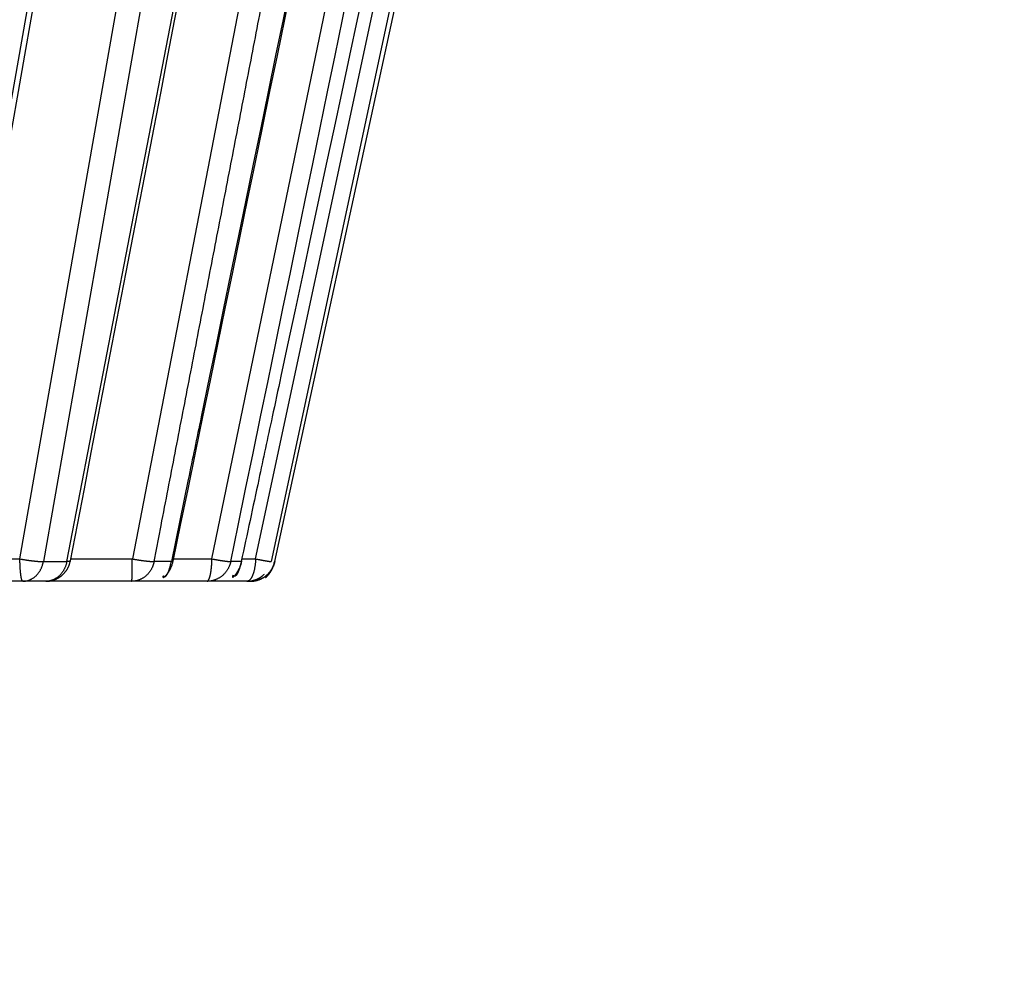
# Model space of a CAD drawing. Extents: x 99 to 1186, y 6 to 826.
# Drawn here: x 692 to 696, y 152 to 156 of the extents above; entities that cross this region are included whole.
import ezdxf

# ---------------------------------------------------------------- set-up
doc = ezdxf.new("R2010")
doc.units = 0
doc.linetypes.add('HIDDENNEW0', pattern=[4.5, 1.5, -1.5, 1.5])
doc.layers.add('MUOTOVIIVAT', color=40, linetype='HIDDENNEW0')
doc.layers.add('TANGVIIVATNONDEF', color=3, linetype='HIDDENNEW0')

msp = doc.modelspace()

# ---------------------------------------------------------------- linework, layer by layer
at = {"layer": 'MUOTOVIIVAT', "color": 40, "linetype": 'CONTINUOUS'}
for p, q in [((692.61914, 154.01055), (693.87067, 159.78345)), ((691.6123, 153.93171), (691.19883, 153.93171)), ((691.70446, 153.93171), (691.6123, 153.93171)), ((692.04744, 153.93171), (691.70446, 153.93171)), ((692.11494, 153.93171), (692.04744, 153.93171)), ((692.3484, 153.93171), (692.11494, 153.93171)), ((692.38958, 153.93171), (692.3484, 153.93171)), ((692.50776, 153.93171), (692.38958, 153.93171))]:
    msp.add_line(p, q, dxfattribs=at)
for points in [[(631.79331, 250.58632, 0), (634.62657, 250.58598, 0), (637.45975, 250.58565)], [(643.12676, 250.58497, 0), (645.95966, 250.58464), (648.79148, 250.5843), (651.62621, 250.58396), (654.46523, 250.58363), (657.29276, 250.58329), (660.10339, 250.58296), (662.95931, 250.58262), (665.88194, 250.58227), (668.62586, 250.58194), (671.10652, 250.58165), (674.2924, 250.58127), (679.19938, 250.58069), (685.62549, 250.57993, 0)], [(685.6302, 290.06255), (682.79692, 290.06288), (679.96365, 290.06322), (677.13037, 290.06355), (674.2971, 290.06389), (671.46383, 290.06423), (668.63055, 290.06456), (665.79728, 290.0649, 0), (662.96401, 290.06524), (660.13073, 290.06557), (657.29746, 290.06591), (654.46418, 290.06624, 0), (651.63091, 290.06658), (648.79763, 290.06692), (645.96436, 290.06725), (643.13108, 290.06759)], [(617.63161, 290.07062, 0), (614.79796, 290.07095)], [(583.6323, 290.07466, 0), (578.72531, 290.07524)], [(691.29199, 154.15852, 0.0000005), (691.31726, 154.30265, 0.0000005), (691.34252, 154.44678, 0.0000005), (691.36779, 154.59091, 0.0000005), (691.39305, 154.73503, 0.0000005), (691.41831, 154.87916, 0.0000005), (691.44358, 155.02329, 0.0000005), (691.46884, 155.16741, 0.0000005), (691.4941, 155.31153, 0.0000005), (691.51936, 155.45565, 0.0000005), (691.54463, 155.59978, 0.0000005), (691.56989, 155.7439, 0.0000005), (691.59515, 155.88802, 0.0000005), (691.62041, 156.03213, 0.0000005), (691.64567, 156.17625, 0.0000005), (691.67093, 156.32037, 0.0000005), (691.69619, 156.46449, 0.0000005), (691.72144, 156.6086, 0.0000005), (691.7467, 156.75272, 0.0000005), (691.77196, 156.89684, 0.0000004), (691.79722, 157.04095, 0.0000004), (691.82248, 157.18507, 0.0000004), (691.84773, 157.32918, 0.0000004), (691.87299, 157.4733, 0.0000004), (691.89825, 157.61743, 0.0000004), (691.9235, 157.76153, 0.0000004), (691.94874, 157.90556, 0.0000004), (691.97401, 158.04975, 0.0000004), (691.99932, 158.19416, 0.0000004), (692.02452, 158.33798, 0.0000004), (692.04958, 158.48094, 0.0000004), (692.07503, 158.6262, 0.0000005), (692.10108, 158.77486, 0.0000004), (692.12554, 158.91443, 0.0000001), (692.14765, 159.04061, 0.0000006), (692.17605, 159.20265, 0.0000009), (692.21978, 159.45224, 0.0000005), (692.27706, 159.7791, 0.0000002)], [(693.69018, 159.63909, -0.0000004), (693.65928, 159.49477, -0.0000004), (693.62839, 159.35045, -0.0000004), (693.59749, 159.20613, -0.0000004), (693.56659, 159.0618, -0.0000005), (693.5357, 158.91748, -0.0000005), (693.5048, 158.77316, -0.0000005), (693.4739, 158.62884, -0.0000005), (693.443, 158.48452, -0.0000005), (693.4121, 158.3402, -0.0000005), (693.3812, 158.19587, -0.0000006), (693.3503, 158.05155, -0.0000006), (693.3194, 157.90723, -0.0000006), (693.2885, 157.76291, -0.0000006), (693.2576, 157.61859, -0.0000006), (693.2267, 157.47427, -0.0000006), (693.1958, 157.32995, -0.0000007), (693.1649, 157.18562, -0.0000007), (693.134, 157.0413, -0.0000007), (693.10309, 156.89698, -0.0000007), (693.07219, 156.75266, -0.0000007), (693.04129, 156.60834, -0.0000007), (693.01039, 156.46402, -0.0000007), (692.97948, 156.3197, -0.0000008), (692.94857, 156.17536, -0.0000008), (692.91767, 156.03106, -0.0000008), (692.88678, 155.88681, -0.0000008), (692.85586, 155.74242, -0.0000009), (692.82489, 155.59781, -0.0000008), (692.79405, 155.45378, -0.0000008), (692.76339, 155.31061, -0.0000009), (692.73223, 155.16514, -0.0000011), (692.70035, 155.01627, -0.0000008), (692.67041, 154.8765, -0.0000003), (692.64335, 154.75014, -0.0000012), (692.60859, 154.58787, -0.0000022), (692.55506, 154.33792, -0.0000011), (692.48495, 154.01059, -0.0000006)], [(691.8026, 154.01269), (691.83045, 154.1569, 0.0000008), (691.8583, 154.30112, 0.0000008), (691.88615, 154.44533, 0.0000008), (691.914, 154.58954, 0.0000008), (691.94185, 154.73375, 0.0000008), (691.9697, 154.87796, 0.0000008), (691.99755, 155.02217, 0.0000007), (692.02539, 155.16637, 0.0000007), (692.05324, 155.31058, 0.0000007), (692.08109, 155.45478, 0.0000007), (692.10893, 155.59899, 0.0000006), (692.13678, 155.74319, 0.0000006), (692.16462, 155.88739, 0.0000006), (692.19246, 156.03159, 0.0000006), (692.22031, 156.17579, 0.0000006), (692.24815, 156.31999, 0.0000005), (692.27599, 156.46419, 0.0000005), (692.30383, 156.60839, 0.0000005), (692.33168, 156.75259, 0.0000005), (692.35952, 156.89679, 0.0000005), (692.38736, 157.04099, 0.0000004), (692.4152, 157.18518, 0.0000004), (692.44304, 157.32937, 0.0000004), (692.47088, 157.47358, 0.0000004), (692.49872, 157.61779, 0.0000004), (692.52656, 157.76197, 0.0000003), (692.55438, 157.90609, 0.0000003), (692.58224, 158.05036, 0.0000003), (692.61013, 158.19484, 0.0000003), (692.63791, 158.33874, 0.0000002), (692.66553, 158.48179, 0.0000002), (692.69359, 158.62713, 0.0000002), (692.7223, 158.77587, 0.0000002), (692.74926, 158.91552, 0.0000001), (692.77364, 159.04177, 0.0000002), (692.80494, 159.2039, 0.0000002), (692.85315, 159.45363, 0.0000001), (692.91629, 159.78067, 0.0000001)], [(692.2129, 154.01151), (692.24264, 154.15578, 0.0000007), (692.27238, 154.30006, 0.0000007), (692.30213, 154.44433, 0.0000007), (692.33187, 154.5886, 0.0000007), (692.36161, 154.73287, 0.0000007), (692.39135, 154.87714, 0.0000007), (692.42109, 155.02141, 0.0000006), (692.45083, 155.16568, 0.0000006), (692.48057, 155.30995, 0.0000006), (692.5103, 155.45421, 0.0000006), (692.54004, 155.59848, 0.0000006), (692.56978, 155.74274, 0.0000006), (692.59952, 155.887, 0.0000006), (692.62925, 156.03127, 0.0000006), (692.65899, 156.17553, 0.0000006), (692.68872, 156.31979, 0.0000006), (692.71846, 156.46405, 0.0000006), (692.74819, 156.60831, 0.0000006), (692.77792, 156.75258, 0.0000006), (692.80766, 156.89684, 0.0000006), (692.83739, 157.0411, 0.0000006), (692.86712, 157.18535, 0.0000006), (692.89685, 157.32961, 0.0000005), (692.92659, 157.47387, 0.0000005), (692.95632, 157.61815, 0.0000005), (692.98605, 157.76239, 0.0000005), (693.01576, 157.90657, 0.0000005), (693.04551, 158.05091, 0.0000005), (693.0753, 158.19545, 0.0000005), (693.10497, 158.33942, 0.0000005), (693.13446, 158.48252, 0.0000005), (693.16443, 158.62793, 0.0000006), (693.19509, 158.77674, 0.0000004), (693.22388, 158.91645, 0.0000002), (693.24991, 159.04275, 0.0000006), (693.28334, 159.20496, 0.000001), (693.33482, 159.45479, 0.0000005), (693.40224, 159.78197, 0.0000003)], [(691.70446, 153.93167), (691.70768, 153.93172, 0.0083857), (691.71093, 153.93188, 0.0081194), (691.7142, 153.93215, 0.0080487), (691.7175, 153.93253, 0.008254), (691.72081, 153.93303, 0.0083534), (691.72414, 153.93364, 0.0084207), (691.72747, 153.93437, 0.0084678), (691.7308, 153.93522, 0.0085605), (691.73412, 153.93619, 0.0086138), (691.73743, 153.93728, 0.0086865), (691.74072, 153.9385, 0.0087295), (691.74399, 153.93984, 0.008793), (691.74722, 153.9413, 0.0088292), (691.75041, 153.94289, 0.0088793), (691.75355, 153.94459, 0.0089071), (691.75664, 153.94641, 0.0089441), (691.75967, 153.94835, 0.008963), (691.76264, 153.95039, 0.0089855), (691.76553, 153.95255, 0.008996), (691.76835, 153.95481, 0.0090052), (691.77108, 153.95717, 0.0090047), (691.77372, 153.95962, 0.0089945), (691.77627, 153.96217, 0.0089912), (691.77872, 153.9648, 0.0089833), (691.78106, 153.96752, 0.0089475), (691.78331, 153.9703, 0.0088666), (691.78544, 153.97315, 0.008904), (691.78746, 153.97607, 0.0090081), (691.78936, 153.97904, 0.008755), (691.79115, 153.98205, 0.0081908), (691.79282, 153.98509, 0.0088774), (691.79438, 153.9882, 0.010322), (691.79583, 153.99143, 0.0080092), (691.79713, 153.99447, 0.0032141), (691.79824, 153.99724, 0.0107628), (691.79941, 154.0008, 0.0181859), (691.80088, 154.00629, 0.009144), (691.8026, 154.01347, 0.0049632)], [(692.1733, 153.95388), (692.17283, 153.95254, 0.0138054), (692.17249, 153.95134, 0.0183004), (692.17229, 153.9503, 0.0247537), (692.17222, 153.9494, 0.0339546), (692.17228, 153.94866, 0.0495453), (692.17248, 153.94808, 0.0715709), (692.17281, 153.94767, 0.0955344), (692.17326, 153.94742, 0.0994201), (692.17384, 153.94734, 0.0786609), (692.17453, 153.94743, 0.0552345), (692.17534, 153.94769, 0.0377685), (692.17625, 153.94812, 0.0272704), (692.17726, 153.94873, 0.0202989), (692.17837, 153.9495, 0.0160337), (692.17957, 153.95044, 0.0129766), (692.18084, 153.95154, 0.0110055), (692.18219, 153.95281, 0.0094785), (692.1836, 153.95424, 0.0084684), (692.18506, 153.95582, 0.0076349), (692.18657, 153.95755, 0.00709), (692.18812, 153.95943, 0.0066117), (692.1897, 153.96144, 0.0063136), (692.19129, 153.96359, 0.0060482), (692.1929, 153.96586, 0.0059172), (692.1945, 153.96825, 0.0057594), (692.1961, 153.97075, 0.0056755), (692.19767, 153.97335, 0.0056839), (692.19922, 153.97604, 0.0058433), (692.20074, 153.97882, 0.0056734), (692.20221, 153.98166, 0.0053317), (692.20363, 153.98456, 0.0060282), (692.205, 153.98756, 0.0074513), (692.20631, 153.99068, 0.0056604), (692.20752, 153.99365, 0.0017301), (692.20857, 153.99636, 0.0084622), (692.20972, 153.99987, 0.015471), (692.21122, 154.0053, 0.0077696), (692.21303, 154.01242, 0.0040987)], [(692.45241, 153.95571), (692.45163, 153.95425, 0.0085752), (692.451, 153.95294, 0.0112685), (692.45051, 153.95178, 0.0149401), (692.45016, 153.95077, 0.0199712), (692.44996, 153.94993, 0.0292922), (692.4499, 153.94924, 0.0456563), (692.44998, 153.94873, 0.0780586), (692.4502, 153.94838, 0.1239762), (692.45055, 153.94821, 0.1349128), (692.45103, 153.9482, 0.091511), (692.45163, 153.94837, 0.0533464), (692.45235, 153.94872, 0.0336626), (692.45318, 153.94924, 0.022633), (692.45411, 153.94993, 0.0167084), (692.45515, 153.95079, 0.0128685), (692.45628, 153.95182, 0.0105753), (692.45748, 153.95301, 0.0088973), (692.45877, 153.95437, 0.0078464), (692.46012, 153.95589, 0.0070058), (692.46152, 153.95755, 0.0064852), (692.46298, 153.95937, 0.006033), (692.46447, 153.96132, 0.0057719), (692.46599, 153.96341, 0.0055376), (692.46753, 153.96563, 0.0054426), (692.46908, 153.96797, 0.0053142), (692.47062, 153.97042, 0.0052638), (692.47216, 153.97297, 0.0052966), (692.47368, 153.97562, 0.0054822), (692.47518, 153.97836, 0.0053392), (692.47663, 153.98116, 0.005033), (692.47804, 153.98402, 0.0057372), (692.47941, 153.98699, 0.0071599), (692.48073, 153.99008, 0.0054287), (692.48194, 153.99301, 0.0015933), (692.483, 153.9957, 0.0082271), (692.48417, 153.99918, 0.0151689), (692.48571, 154.00456, 0.0076159), (692.48756, 154.01164, 0.0040058)], [(692.48495, 154.01059), (692.48506, 154.01059, 0.0052806), (692.48517, 154.01058, 0.0055013), (692.48528, 154.01058, 0.0057637), (692.48539, 154.01058, 0.0060562), (692.48549, 154.01058, 0.0063649), (692.4856, 154.01058, 0.0066734), (692.4857, 154.01059, 0.0070058), (692.48579, 154.0106, 0.0073445), (692.48589, 154.01061, 0.0077048), (692.48598, 154.01063, 0.0080669), (692.48607, 154.01065, 0.0084448), (692.48616, 154.01067, 0.0088162), (692.48624, 154.01069, 0.0092115), (692.48633, 154.01072, 0.0096081), (692.48641, 154.01075, 0.0099662), (692.48648, 154.01078, 0.0102632), (692.48656, 154.01081, 0.010708), (692.48663, 154.01085, 0.0112653), (692.4867, 154.01089, 0.0112422), (692.48677, 154.01093, 0.0107176), (692.48683, 154.01097, 0.0120676), (692.4869, 154.01102, 0.0146498), (692.48696, 154.01108, 0.0112014), (692.48701, 154.01113, 0.0037815), (692.48706, 154.01118, 0.0159451), (692.48712, 154.01124, 0.0272613), (692.4872, 154.01136, 0.0129965), (692.4873, 154.01151, 0.006766)], [(692.52154, 153.93167), (692.52465, 153.93172, 0.0080685), (692.52778, 153.93187, 0.0078259), (692.53095, 153.93212, 0.0077631), (692.53413, 153.93247, 0.0079543), (692.53733, 153.93293, 0.0080491), (692.54054, 153.9335, 0.0081148), (692.54375, 153.93418, 0.0081626), (692.54697, 153.93497, 0.0082529), (692.55017, 153.93587, 0.0083075), (692.55337, 153.93689, 0.0083807), (692.55655, 153.93802, 0.0084269), (692.5597, 153.93926, 0.0084928), (692.56283, 153.94062, 0.0085336), (692.56592, 153.94209, 0.0085883), (692.56896, 153.94367, 0.0086222), (692.57196, 153.94536, 0.0086656), (692.5749, 153.94716, 0.008692), (692.57779, 153.94907, 0.0087227), (692.58061, 153.95108, 0.0087416), (692.58336, 153.95318, 0.0087606), (692.58603, 153.95538, 0.0087692), (692.58862, 153.95768, 0.00877), (692.59113, 153.96006, 0.0087764), (692.59354, 153.96252, 0.0087804), (692.59586, 153.96506, 0.0087544), (692.59809, 153.96767, 0.008686), (692.60021, 153.97035, 0.0087332), (692.60224, 153.97309, 0.00885), (692.60415, 153.9759, 0.0086064), (692.60596, 153.97874, 0.0080552), (692.60766, 153.98161, 0.0087504), (692.60925, 153.98457, 0.0102053), (692.61076, 153.98763, 0.0079032), (692.6121, 153.99053, 0.0031271), (692.61326, 153.99316, 0.0106756), (692.61451, 153.99657, 0.0180764), (692.61611, 154.00184, 0.00906), (692.61801, 154.00875, 0.0049027)], [(692.61914, 154.01055), (692.61816, 154.00645, -0.0111), (692.61699, 154.00234, -0.0106812), (692.61563, 153.99823, -0.0105588), (692.61408, 153.99413, -0.0108934), (692.61232, 153.99005, -0.0110534), (692.61037, 153.98602, -0.0111522), (692.60822, 153.98204, -0.011218), (692.60587, 153.97813, -0.0113516), (692.60332, 153.97431, -0.0114241), (692.60058, 153.97058, -0.0115165), (692.59765, 153.96696, -0.0115635), (692.59455, 153.96347, -0.0116249), (692.59128, 153.96012, -0.0116633), (692.58784, 153.95691, -0.011714), (692.58426, 153.95388, -0.0117027), (692.58053, 153.95101, -0.0116465), (692.57669, 153.94832, -0.0117207), (692.57272, 153.94582, -0.011888), (692.56865, 153.94352, -0.0115804), (692.56451, 153.94142, -0.0108705), (692.56033, 153.93953, -0.0117651), (692.55603, 153.93784, -0.0136451), (692.55158, 153.93636, -0.0106495), (692.54738, 153.9351, -0.0044134), (692.54356, 153.93406, -0.0141896), (692.53869, 153.93318, -0.0239193), (692.53127, 153.93239, -0.0121148), (692.5216, 153.93171, -0.0065969)], [(692.58426, 153.95388), (692.58346, 153.95254, 0.0080797), (692.58281, 153.95133, 0.0107898), (692.5823, 153.95027, 0.0145525), (692.58194, 153.94936, 0.019842), (692.58172, 153.94861, 0.030165), (692.58165, 153.94801, 0.0496939), (692.58171, 153.94758, 0.0922397), (692.58191, 153.94731, 0.1516746), (692.58225, 153.94721, 0.14002), (692.58271, 153.94726, 0.0804627), (692.5833, 153.9475, 0.0442434), (692.584, 153.94789, 0.0277536), (692.58482, 153.94845, 0.0188175), (692.58575, 153.94918, 0.014088), (692.58677, 153.95008, 0.0110073), (692.58788, 153.95113, 0.0091853), (692.58908, 153.95235, 0.0078351), (692.59036, 153.95372, 0.0070067), (692.5917, 153.95525, 0.006332), (692.5931, 153.95691, 0.0059322), (692.59454, 153.95873, 0.0055747), (692.59603, 153.96067, 0.0053865), (692.59755, 153.96275, 0.0052111), (692.59908, 153.96495, 0.0051636), (692.60063, 153.96727, 0.0050751), (692.60218, 153.96969, 0.0050589), (692.60372, 153.97221, 0.0051189), (692.60525, 153.97483, 0.0053282), (692.60675, 153.97753, 0.005209), (692.60821, 153.9803, 0.0049258), (692.60962, 153.98312, 0.0056414), (692.611, 153.98604, 0.007075), (692.61233, 153.98909, 0.0053695), (692.61355, 153.99198, 0.0015568), (692.61463, 153.99462, 0.0081824), (692.61581, 153.99805, 0.0151465), (692.61738, 154.00336, 0.0076123), (692.61928, 154.01033, 0.004003)], [(692.61928, 154.01033), (692.61928, 154.01035, 0.0090859), (692.61928, 154.01036, 0.0095947), (692.61928, 154.01037, 0.0101247), (692.61929, 154.01038, 0.0106227), (692.61929, 154.01039, 0.011147), (692.61929, 154.0104, 0.0116421), (692.61929, 154.01041, 0.0121397), (692.61929, 154.01042, 0.0125835), (692.61929, 154.01043, 0.013008), (692.61928, 154.01044, 0.0133615), (692.61928, 154.01045, 0.0136624), (692.61928, 154.01046, 0.0138699), (692.61928, 154.01047, 0.0140227), (692.61927, 154.01048, 0.0140952), (692.61927, 154.01049, 0.0140226), (692.61926, 154.0105, 0.0138128), (692.61926, 154.01051, 0.0137189), (692.61925, 154.01051, 0.013702), (692.61925, 154.01052, 0.0129549), (692.61924, 154.01053, 0.0117461), (692.61923, 154.01054, 0.0125079), (692.61923, 154.01054, 0.0142444), (692.61922, 154.01055, 0.0102901), (692.61921, 154.01056, 0.0034697), (692.6192, 154.01056, 0.0136978), (692.61919, 154.01057, 0.0213389), (692.61917, 154.01058, 0.0095316), (692.61915, 154.01059, 0.0048451)], [(692.50776, 153.93171), (692.51015, 153.93173, 0.0062139), (692.51255, 153.93182, 0.0060624), (692.51498, 153.93197, 0.0060239), (692.51741, 153.93218, 0.0061374), (692.51986, 153.93245, 0.0061924), (692.52232, 153.93278, 0.0062312), (692.52479, 153.93318, 0.0062583), (692.52726, 153.93364, 0.0063118), (692.52974, 153.93417, 0.0063435), (692.53221, 153.93477, 0.006389), (692.53468, 153.93543, 0.0064144), (692.53715, 153.93616, 0.0064523), (692.53961, 153.93696, 0.0064811), (692.54207, 153.93783, 0.006529), (692.5445, 153.93877, 0.0065332), (692.54693, 153.93977, 0.0065237), (692.54933, 153.94084, 0.0065983), (692.55171, 153.94198, 0.0067588), (692.55407, 153.94319, 0.0065796), (692.5564, 153.94445, 0.0061618), (692.55869, 153.94577, 0.0068115), (692.56097, 153.94719, 0.0081343), (692.56327, 153.94871, 0.0061837), (692.56541, 153.95017, 0.0021445), (692.56732, 153.95153, 0.0087196), (692.56968, 153.9534, 0.0150154), (692.57318, 153.95644, 0.0073505), (692.57768, 153.96052, 0.0038866)]]:
    msp.add_lwpolyline(points, format="xyb", dxfattribs=at)
at = {"layer": 'TANGVIIVATNONDEF', "color": 3, "linetype": 'CONTINUOUS'}
for p, q in [((691.24349, 154.01055), (692.25596, 159.78345)), ((691.60093, 154.02113), (692.61036, 159.77288)), ((692.70743, 159.78345), (691.69486, 154.01055)), ((691.78854, 154.01055), (692.90363, 159.78345)), ((692.05167, 154.02113), (693.16317, 159.77288)), ((692.36811, 154.02113), (693.55433, 159.77288)), ((692.54248, 154.02113), (693.77419, 159.77288)), ((693.84121, 159.78345), (692.60507, 154.01055)), ((691.26791, 154.02113), (691.60093, 154.02113)), ((691.69486, 154.01055), (691.78854, 154.01055)), ((691.80426, 154.02113), (692.05167, 154.02113)), ((692.20578, 154.01055), (692.13717, 154.01055)), ((692.21488, 154.02113), (692.36811, 154.02113)), ((692.48494, 154.01055), (692.44309, 154.01055)), ((692.48721, 154.02113), (692.54248, 154.02113))]:
    msp.add_line(p, q, dxfattribs=at)
for points in [[(691.88283, 251.34369), (688.89316, 251.34404), (685.90349, 251.3444), (682.91382, 251.34475, 0), (679.92415, 251.34511, 0), (676.93447, 251.34546), (673.94479, 251.34582), (670.95511, 251.34617), (667.96542, 251.34653), (664.97574, 251.34689), (661.98605, 251.34724), (658.99635, 251.3476), (656.00666, 251.34795), (653.01696, 251.34831), (650.02726, 251.34866), (647.03756, 251.34902), (644.04786, 251.34937), (641.05815, 251.34973)], [(593.13288, 289.309, 0), (590.23744, 289.30934)], [(590.23297, 251.35579, 0), (587.61532, 251.3561)], [(629.0993, 251.35115, 0), (626.10961, 251.35151)], [(584.25352, 251.3565, 0), (579.07558, 251.35712, 0), (572.29462, 251.35793)], [(643.12679, 250.62876), (645.9597, 250.62842), (648.79153, 250.62808), (651.62626, 250.62775, 0), (654.46528, 250.62741), (657.29282, 250.62707), (660.10345, 250.62674), (662.95938, 250.6264), (665.88201, 250.62605), (668.62594, 250.62572), (671.10661, 250.62543), (674.2925, 250.62505), (679.19949, 250.62447), (685.62562, 250.6237)], [(611.96037, 250.63246, 0), (614.79365, 250.63212)], [(606.29382, 250.63313, 0), (609.12709, 250.63279)], [(593.22296, 253.53644, 0), (596.21268, 253.53608)], [(594.96071, 250.63447, 0), (597.79399, 250.63414)], [(620.13018, 251.35222, 0), (617.14007, 251.35258)], [(577.96105, 250.63649, 0), (580.79432, 250.63615)], [(632.09338, 287.12336, 0), (629.10363, 287.12372)], [(608.17131, 251.35365, 0), (605.17553, 251.354)], [(637.46444, 290.02448, 0), (640.29781, 290.02414)], [(691.88792, 287.11623), (688.8982, 287.11658), (685.90847, 287.11694, 0), (682.91874, 287.1173), (679.92902, 287.11766, 0), (676.93929, 287.11801), (673.94956, 287.11837), (670.95983, 287.11873, 0), (667.97011, 287.11909, 0), (664.98038, 287.11944), (661.99065, 287.1198, 0), (659.00093, 287.12016), (656.0112, 287.12051, 0), (653.02147, 287.12087, 0), (650.03174, 287.12122), (647.04202, 287.12158), (644.05229, 287.12194), (641.06256, 287.12229, 0), (638.07283, 287.12265)], [(643.13145, 290.02381), (645.96435, 290.02347), (648.79618, 290.02313), (651.6309, 290.0228), (654.46992, 290.02246), (657.29745, 290.02213), (660.10808, 290.02179), (662.964, 290.02146), (665.88663, 290.02111), (668.63055, 290.02078), (671.11122, 290.02049, 0), (674.2971, 290.02011), (679.20408, 290.01953), (685.6302, 290.01877)], [(589.29885, 290.0302, 0), (592.13212, 290.02987, 0), (594.9654, 290.02953)], [(583.6323, 290.03088, 0), (586.46557, 290.03054)], [(577.96575, 290.03156, 0), (580.79902, 290.03122)], [(691.88819, 289.29735), (688.89846, 289.2977), (685.90873, 289.29805, 0), (682.919, 289.2984, 0), (679.92928, 289.29875, 0), (676.93955, 289.2991), (673.94982, 289.29946), (670.96009, 289.29981), (667.97037, 289.30016), (664.98064, 289.30051), (661.99091, 289.30086), (659.00118, 289.30122), (656.01146, 289.30157, 0), (653.02173, 289.30192), (650.032, 289.30227), (647.04228, 289.30263, 0), (644.05255, 289.30298), (641.06282, 289.30333)], [(617.14072, 253.5336, 0), (620.13044, 253.53324, 0), (623.12016, 253.53289, 0), (626.10987, 253.53254)], [(641.05832, 253.53077), (644.04812, 253.53042, 0), (647.03821, 253.53006, 0), (650.02753, 253.52971), (653.01569, 253.52936, 0), (656.00692, 253.52901), (659.00267, 253.52866, 0), (661.98631, 253.52831, 0), (664.9521, 253.52796, 0), (667.96569, 253.5276, 0), (671.04966, 253.52724, 0), (673.94505, 253.5269), (676.56266, 253.5266, 0), (679.92441, 253.5262, 0.0000001), (685.10226, 253.5256, 0), (691.88309, 253.52481, 0)], [(629.09958, 253.53218, 0), (632.08929, 253.53183)], [(793.73196, 248.03607), (794.17515, 248.11581), (794.61834, 248.19555, 0), (795.06154, 248.2753, 0), (795.50473, 248.35504, 0), (795.94792, 248.43478)], [(708.84545, 248.4399, 0), (708.40225, 248.5197, 0), (707.95905, 248.5995, 0), (707.51586, 248.6793, 0), (707.07266, 248.7591, 0), (706.62946, 248.8389, 0), (706.18627, 248.9187, 0), (705.74307, 248.99849, 0), (705.29988, 249.07829, 0), (704.85669, 249.15809, 0), (704.4135, 249.23789, 0), (703.97031, 249.31768, 0), (703.52712, 249.39748, 0), (703.08393, 249.47728, 0.0000001), (702.64074, 249.55707, 0.0000001), (702.19755, 249.63687, 0.0000001), (701.75436, 249.71667, 0.0000001), (701.31118, 249.79646, 0.0000001), (700.86801, 249.87626, 0.0000001), (700.42481, 249.95605, 0.0000001), (699.98157, 250.03586, 0.0000001), (699.53844, 250.11564, 0.0000001), (699.09549, 250.1954, 0.0000001), (698.65208, 250.27523, 0.0000001), (698.208, 250.35519, 0.0000001), (697.76571, 250.43482, 0.0000001), (697.32607, 250.51398, 0.0000001), (696.87935, 250.59441, 0.0000001), (696.42219, 250.67672, 0.0000001), (695.99299, 250.75399, 0), (695.60496, 250.82386, 0.0000001), (695.10663, 250.91358, 0.0000002), (694.33908, 251.05177, 0.0000001), (693.3339, 251.23275, 0.0000001)], [(796.39111, 248.51452, 0), (796.8343, 248.59427, 0), (797.27749, 248.67401, 0), (797.72068, 248.75375, 0), (798.16387, 248.8335, 0), (798.60706, 248.91324, 0), (799.05025, 248.99298, 0), (799.49344, 249.07273, 0), (799.93663, 249.15247, 0), (800.37982, 249.23221, 0), (800.82301, 249.31196, 0), (801.2662, 249.3917, 0), (801.70939, 249.47144, 0), (802.15258, 249.55119, 0), (802.59577, 249.63093, 0), (803.03896, 249.71068, 0), (803.48215, 249.79042, 0), (803.92532, 249.87016, 0), (804.36853, 249.94991, 0.0000001), (804.81177, 250.02966, 0.0000001), (805.2549, 250.10939, 0.0000001), (805.69786, 250.1891, 0.0000001), (806.14128, 250.26888, 0.0000001), (806.58537, 250.34879, 0.0000001), (807.02766, 250.42837, 0.0000001), (807.4673, 250.50748, 0.0000001), (807.91403, 250.58786, 0.0000001), (808.3712, 250.67012, 0.0000001), (808.80041, 250.74735, 0), (809.18844, 250.81717, 0.0000001), (809.68679, 250.90684, 0.0000002), (810.45435, 251.04495, 0.0000001), (811.45954, 251.22582, 0)], [(710.6235, 292.51587, -0.0000001), (710.18029, 292.43617, -0.0000001), (709.73708, 292.35647, -0.0000001), (709.29387, 292.27678, -0.0000001), (708.85067, 292.19708, -0.0000001), (708.40746, 292.11739, -0.0000001), (707.96425, 292.0377, -0.0000001), (707.52105, 291.958, -0.0000001), (707.07784, 291.87831, -0.0000001), (706.63463, 291.79861, -0.0000001), (706.19143, 291.71892, -0.0000001), (705.74822, 291.63923, -0.0000001), (705.30501, 291.55953, -0.0000001), (704.86181, 291.47984, -0.0000001), (704.4186, 291.40015, -0.0000001), (703.97539, 291.32045, -0.0000001), (703.53219, 291.24076, -0.0000001), (703.08898, 291.16107, -0.0000001), (702.64578, 291.08138, -0.0000001), (702.20257, 291.00169, -0.0000001), (701.75936, 290.92199, -0.0000001), (701.31616, 290.8423, -0.0000001), (700.87297, 290.76262, -0.0000001), (700.42975, 290.68292, -0.0000001), (699.98649, 290.60322, -0.0000001), (699.54334, 290.52354, -0.0000001), (699.10036, 290.44389, -0.0000001), (698.65693, 290.36416, -0.0000001), (698.21283, 290.28431, -0.0000001), (697.77052, 290.20478, -0.0000001), (697.33086, 290.12573, -0.0000001), (696.88411, 290.0454, -0.0000001), (696.42693, 289.9632, -0.0000001), (695.9977, 289.88602, 0), (695.60966, 289.81625, -0.0000001), (695.11129, 289.72665, -0.0000002), (694.3437, 289.58863, -0.0000001), (693.33848, 289.4079, -0.0000001)], [(794.2737, 289.51662, 0.0000002), (793.88566, 289.58651, 0.0000008)], [(698.11065, 253.35171, -0.0000002), (697.72264, 253.42166, -0.0000007)], [(696.45679, 253.64988, -0.0000006), (695.45165, 253.8311, -0.0000003)], [(693.36635, 159.63909, -0.0000001), (693.3366, 159.49477, -0.0000001), (693.30684, 159.35045, -0.0000001), (693.27709, 159.20613, -0.0000002), (693.24734, 159.0618, -0.0000002), (693.21758, 158.91748, -0.0000002), (693.18783, 158.77316, -0.0000002), (693.15808, 158.62884, -0.0000002), (693.12832, 158.48452, -0.0000002), (693.09857, 158.3402, -0.0000003), (693.06881, 158.19587, -0.0000003), (693.03906, 158.05155, -0.0000003), (693.0093, 157.90723, -0.0000003), (692.97955, 157.76291, -0.0000003), (692.94979, 157.61859, -0.0000003), (692.92004, 157.47427, -0.0000003), (692.89028, 157.32995, -0.0000004), (692.86053, 157.18562, -0.0000004), (692.83077, 157.0413, -0.0000004), (692.80102, 156.89698, -0.0000004), (692.77126, 156.75266, -0.0000004), (692.7415, 156.60834, -0.0000004), (692.71175, 156.46402, -0.0000004), (692.68199, 156.3197, -0.0000005), (692.65223, 156.17536, -0.0000005), (692.62248, 156.03106, -0.0000005), (692.59273, 155.88681, -0.0000005), (692.56296, 155.74242, -0.0000005), (692.53314, 155.59781, -0.0000005), (692.50344, 155.45378, -0.0000005), (692.47392, 155.31061, -0.0000006), (692.44393, 155.16514, -0.0000007), (692.41323, 155.01627, -0.0000005), (692.38441, 154.8765, -0.0000002), (692.35835, 154.75014, -0.0000008), (692.32489, 154.58787, -0.0000015), (692.27334, 154.33792, -0.0000007), (692.20584, 154.01059, -0.0000004)], [(692.13711, 154.01059), (692.165, 154.15491, 0.0000013), (692.19289, 154.29923, 0.0000014), (692.22079, 154.44355, 0.0000013), (692.24868, 154.58787, 0.0000013), (692.27657, 154.73218, 0.0000013), (692.30446, 154.8765, 0.0000012), (692.33234, 155.02082, 0.0000012), (692.36023, 155.16514, 0.0000012), (692.38812, 155.30946, 0.0000012), (692.416, 155.45378, 0.0000011), (692.44389, 155.5981, 0.0000011), (692.47178, 155.74242, 0.0000011), (692.49966, 155.88674, 0.0000011), (692.52754, 156.03106, 0.000001), (692.55543, 156.17538, 0.000001), (692.58331, 156.3197, 0.000001), (692.61119, 156.46402, 0.0000009), (692.63907, 156.60834, 0.0000009), (692.66696, 156.75266, 0.0000009), (692.69484, 156.89698, 0.0000009), (692.72272, 157.0413, 0.0000008), (692.7506, 157.18562, 0.0000008), (692.77847, 157.32994, 0.0000008), (692.80635, 157.47427, 0.0000008), (692.83424, 157.61861, 0.0000007), (692.86211, 157.76291, 0.0000007), (692.88997, 157.90716, 0.0000007), (692.91787, 158.05155, 0.0000006), (692.9458, 158.19617, 0.0000006), (692.97362, 158.3402, 0.0000006), (693.00127, 158.48336, 0.0000006), (693.02937, 158.62884, 0.0000006), (693.05813, 158.77771, 0.0000005), (693.08512, 158.91748, 0.0000002), (693.10953, 159.04384, 0.0000006), (693.14087, 159.20613, 0.0000009), (693.18915, 159.45608, 0.0000004), (693.25237, 159.78341, 0.0000002)], [(692.44314, 154.01059), (692.4729, 154.15491, 0.0000007), (692.50266, 154.29923, 0.0000007), (692.53243, 154.44355, 0.0000007), (692.56219, 154.58787, 0.0000007), (692.59195, 154.73218, 0.0000007), (692.62171, 154.8765, 0.0000007), (692.65147, 155.02082, 0.0000007), (692.68123, 155.16514, 0.0000007), (692.71099, 155.30946, 0.0000007), (692.74075, 155.45378, 0.0000007), (692.77051, 155.5981, 0.0000007), (692.80027, 155.74242, 0.0000007), (692.83003, 155.88674, 0.0000007), (692.85979, 156.03106, 0.0000007), (692.88955, 156.17538, 0.0000007), (692.91931, 156.3197, 0.0000006), (692.94907, 156.46402, 0.0000006), (692.97882, 156.60834, 0.0000006), (693.00858, 156.75266, 0.0000006), (693.03834, 156.89698, 0.0000006), (693.06809, 157.0413, 0.0000006), (693.09785, 157.18562, 0.0000006), (693.1276, 157.32994, 0.0000006), (693.15736, 157.47427, 0.0000006), (693.18712, 157.61861, 0.0000006), (693.21687, 157.76291, 0.0000006), (693.24661, 157.90716, 0.0000006), (693.27638, 158.05155, 0.0000006), (693.30619, 158.19617, 0.0000006), (693.33588, 158.3402, 0.0000005), (693.3654, 158.48336, 0.0000006), (693.39539, 158.62884, 0.0000006), (693.42608, 158.77771, 0.0000005), (693.45489, 158.91748, 0.0000002), (693.48094, 159.04384, 0.0000007), (693.5144, 159.20613, 0.0000011), (693.56592, 159.45608, 0.0000005), (693.6334, 159.78341, 0.0000003)], [(691.60098, 154.02118), (691.60444, 154.02053, 0.0011564), (691.60793, 154.0199, 0.0011224), (691.61147, 154.01927, 0.0011116), (691.61504, 154.01866, 0.0011359), (691.61863, 154.01806, 0.0011512), (691.62223, 154.01747, 0.0011647), (691.62585, 154.0169, 0.0011797), (691.62947, 154.01634, 0.0012024), (691.63308, 154.01581, 0.0012255), (691.63668, 154.01529, 0.0012531), (691.64026, 154.0148, 0.0012828), (691.64381, 154.01433, 0.0013169), (691.64732, 154.01388, 0.0013565), (691.65079, 154.01346, 0.0014017), (691.6542, 154.01307, 0.001448), (691.65756, 154.0127, 0.0014931), (691.66084, 154.01236, 0.0015665), (691.66406, 154.01205, 0.0016627), (691.66719, 154.01177, 0.0017003), (691.67024, 154.01151, 0.0016732), (691.67317, 154.01129, 0.0019235), (691.67605, 154.0111, 0.002403), (691.67886, 154.01093, 0.0020025), (691.68145, 154.0108, 0.0008201), (691.68373, 154.01069, 0.0029604), (691.68641, 154.01062, 0.0058201), (691.69018, 154.01059, 0.0033777), (691.69493, 154.01059, 0.0019658)], [(691.61234, 153.93167), (691.61183, 153.93177, -0.1005544), (691.6113, 153.93209, -0.0739347), (691.61078, 153.93262, -0.0497145), (691.61024, 153.93337, -0.0352017), (691.60971, 153.93436, -0.0246538), (691.60917, 153.93558, -0.0181102), (691.60864, 153.93705, -0.0135973), (691.60811, 153.93876, -0.0107397), (691.60758, 153.94071, -0.0085767), (691.60707, 153.94291, -0.0070936), (691.60656, 153.94535, -0.0059134), (691.60607, 153.94802, -0.0050641), (691.60559, 153.95092, -0.0043657), (691.60512, 153.95403, -0.0038437), (691.60468, 153.95736, -0.0033901), (691.60425, 153.96087, -0.0030291), (691.60385, 153.96457, -0.0027521), (691.60347, 153.96843, -0.0025502), (691.60312, 153.97245, -0.0022845), (691.60279, 153.97658, -0.0020022), (691.60249, 153.9808, -0.0020259), (691.60221, 153.98518, -0.0021961), (691.60196, 153.98975, -0.0016242), (691.60174, 153.99409, -0.0006702), (691.60156, 153.99805, -0.0020311), (691.60138, 154.00314, -0.0032033), (691.60118, 154.01096, -0.0015646), (691.60098, 154.02118, -0.000843)], [(691.61234, 153.93167), (691.61591, 153.93176, 0.0131751), (691.6195, 153.93204, 0.0126565), (691.62314, 153.9325, 0.0124713), (691.6268, 153.93316, 0.0128079), (691.63048, 153.93402, 0.0129138), (691.63416, 153.93508, 0.0129312), (691.63782, 153.93635, 0.012887), (691.64147, 153.93783, 0.0129076), (691.64509, 153.93952, 0.0128355), (691.64866, 153.94141, 0.0127777), (691.65216, 153.94352, 0.0126502), (691.6556, 153.94582, 0.0125364), (691.65896, 153.94832, 0.0123829), (691.66222, 153.95101, 0.0122459), (691.66537, 153.95388, 0.0120344), (691.66841, 153.95692, 0.0117884), (691.67131, 153.96012, 0.0116695), (691.67409, 153.96348, 0.0116501), (691.67671, 153.96699, 0.0111663), (691.67919, 153.9706, 0.0103323), (691.6815, 153.97429, 0.011024), (691.68367, 153.97816, 0.012594), (691.68569, 153.9822, 0.0096839), (691.68749, 153.98605, 0.0039818), (691.68903, 153.98957, 0.0127128), (691.69063, 153.99416, 0.0210206), (691.69262, 154.00126, 0.0104936), (691.69493, 154.01059, 0.0056806)], [(691.78848, 154.01059), (691.78765, 154.00649, -0.0096984), (691.78664, 154.00238, -0.0093839), (691.78547, 153.99826, -0.0093362), (691.78414, 153.99416, -0.0097004), (691.78263, 153.99008, -0.0099259), (691.78095, 153.98605, -0.0101045), (691.77909, 153.98207, -0.0102679), (691.77707, 153.97816, -0.0105002), (691.77487, 153.97433, -0.0106923), (691.77252, 153.9706, -0.0109084), (691.77, 153.96698, -0.0110969), (691.76733, 153.96348, -0.0113019), (691.76451, 153.96013, -0.0114986), (691.76155, 153.95692, -0.0117073), (691.75846, 153.95388, -0.0118653), (691.75525, 153.95101, -0.0119714), (691.75194, 153.94832, -0.012219), (691.74852, 153.94582, -0.012561), (691.74501, 153.94352, -0.012403), (691.74145, 153.94141, -0.0117812), (691.73785, 153.93952, -0.0128988), (691.73414, 153.93783, -0.0151383), (691.73031, 153.93634, -0.0119481), (691.72669, 153.93508, -0.0049798), (691.72339, 153.93404, -0.016089), (691.7192, 153.93316, -0.027454), (691.7128, 153.93236, -0.0140064), (691.70446, 153.93167, -0.0076434)], [(691.8026, 154.01347), (691.80244, 154.01326, -0.0225622), (691.80226, 154.01305, -0.0212228), (691.80206, 154.01285, -0.0196035), (691.80183, 154.01266, -0.0179676), (691.80158, 154.01248, -0.016334), (691.80131, 154.01231, -0.0148474), (691.80101, 154.01215, -0.013423), (691.80069, 154.01199, -0.0121681), (691.80035, 154.01184, -0.0110018), (691.79999, 154.0117, -0.0099924), (691.7996, 154.01157, -0.009062), (691.79919, 154.01145, -0.0082581), (691.79876, 154.01133, -0.0075318), (691.79831, 154.01122, -0.0069109), (691.79784, 154.01112, -0.0063177), (691.79734, 154.01103, -0.0057863), (691.79683, 154.01095, -0.0053761), (691.7963, 154.01088, -0.0050661), (691.79574, 154.01081, -0.0045627), (691.79517, 154.01075, -0.0039875), (691.79459, 154.0107, -0.0040872), (691.79397, 154.01066, -0.0044866), (691.79332, 154.01062, -0.0031936), (691.7927, 154.0106, -0.001126), (691.79213, 154.01058, -0.0041129), (691.79136, 154.01057, -0.0062975), (691.79013, 154.01057, -0.0028387), (691.78848, 154.01059, -0.0014583)], [(692.04708, 153.93167), (692.04728, 153.93177, 0.2155072), (692.04749, 153.93209, 0.0808384), (692.04769, 153.93262, 0.0352865), (692.04788, 153.93337, 0.0201426), (692.04807, 153.93436, 0.012474), (692.04825, 153.93558, 0.0085607), (692.04843, 153.93705, 0.006152), (692.0486, 153.93876, 0.004727), (692.04875, 153.94071, 0.003701), (692.0489, 153.94291, 0.0030199), (692.04904, 153.94535, 0.0024914), (692.04916, 153.94802, 0.0021175), (692.04928, 153.95092, 0.0018145), (692.04938, 153.95403, 0.0015902), (692.04946, 153.95736, 0.0013972), (692.04954, 153.96087, 0.0012447), (692.04959, 153.96457, 0.001128), (692.04964, 153.96843, 0.0010431), (692.04967, 153.97245, 0.0009328), (692.04969, 153.97658, 0.0008164), (692.04969, 153.9808, 0.000825), (692.04968, 153.98518, 0.0008933), (692.04965, 153.98975, 0.00066), (692.04962, 153.99409, 0.0002722), (692.04958, 153.99805, 0.0008247), (692.04951, 154.00314, 0.0012992), (692.04937, 154.01096, 0.0006341), (692.04917, 154.02118, 0.0003416)], [(692.13711, 154.01059), (692.13621, 154.00649, -0.0103433), (692.13514, 154.00238, -0.0099848), (692.13389, 153.99826, -0.0099069), (692.13246, 153.99416, -0.0102621), (692.13085, 153.99008, -0.0104626), (692.12905, 153.98605, -0.0106095), (692.12706, 153.98207, -0.0107329), (692.1249, 153.97816, -0.0109247), (692.12255, 153.97433, -0.0110661), (692.12002, 153.9706, -0.011229), (692.11733, 153.96698, -0.0113555), (692.11447, 153.96348, -0.0114963), (692.11144, 153.96013, -0.011621), (692.10828, 153.95692, -0.0117568), (692.10496, 153.95388, -0.011835), (692.10153, 153.95101, -0.0118631), (692.09797, 153.94832, -0.0120267), (692.09431, 153.94582, -0.0122831), (692.09056, 153.94352, -0.0120485), (692.08673, 153.94141, -0.011378), (692.08287, 153.93952, -0.0123861), (692.0789, 153.93783, -0.0144506), (692.07479, 153.93634, -0.0113408), (692.07091, 153.93508, -0.004713), (692.06738, 153.93404, -0.015189), (692.06288, 153.93316, -0.0257551), (692.05602, 153.93236, -0.0130893), (692.04708, 153.93167, -0.0071345)], [(692.04917, 154.02118), (692.05277, 154.02053, 0.000829), (692.05639, 154.0199, 0.0008146), (692.06002, 154.01927, 0.0008169), (692.06367, 154.01866, 0.0008451), (692.06731, 154.01806, 0.0008678), (692.07095, 154.01747, 0.0008893), (692.07457, 154.0169, 0.0009131), (692.07816, 154.01634, 0.0009433), (692.08173, 154.01581, 0.0009753), (692.08525, 154.01529, 0.0010116), (692.08873, 154.0148, 0.0010515), (692.09216, 154.01433, 0.001096), (692.09551, 154.01388, 0.0011476), (692.0988, 154.01346, 0.0012054), (692.10201, 154.01307, 0.0012677), (692.10514, 154.0127, 0.0013306), (692.10817, 154.01236, 0.0014235), (692.11111, 154.01205, 0.0015414), (692.11394, 154.01177, 0.0016115), (692.11666, 154.01151, 0.0016199), (692.11926, 154.01129, 0.0019064), (692.12176, 154.0111, 0.0024496), (692.12417, 154.01093, 0.0021077), (692.12637, 154.0108, 0.0008796), (692.12829, 154.01069, 0.0032342), (692.13047, 154.01062, 0.0067914), (692.13345, 154.01059, 0.0042241), (692.13711, 154.01059, 0.0025517)], [(692.1733, 153.95388), (692.17419, 153.95282, 0.0270302), (692.17511, 153.95193, 0.03138), (692.17607, 153.95124, 0.0370508), (692.17706, 153.95074, 0.0442077), (692.1781, 153.95046, 0.0497102), (692.17916, 153.95038, 0.0516081), (692.18026, 153.95053, 0.0492838), (692.18138, 153.95091, 0.0442797), (692.18252, 153.95152, 0.03745), (692.18369, 153.95236, 0.031154), (692.18488, 153.95345, 0.0253898), (692.18608, 153.95477, 0.0209527), (692.18729, 153.95632, 0.0172651), (692.18851, 153.95811, 0.0145175), (692.18973, 153.96013, 0.0122061), (692.19094, 153.96236, 0.0104305), (692.19216, 153.96481, 0.0090669), (692.19336, 153.96746, 0.0080673), (692.19455, 153.97032, 0.0069303), (692.19572, 153.97333, 0.0058538), (692.19687, 153.9765, 0.0057303), (692.198, 153.97989, 0.0060023), (692.19913, 153.98351, 0.0042503), (692.20017, 153.987, 0.0016748), (692.2011, 153.99024, 0.0051509), (692.20221, 153.99458, 0.0076876), (692.20381, 154.00146, 0.0035463), (692.20584, 154.01059, 0.0018567)], [(692.2129, 154.01229), (692.21289, 154.01223, 0.0003826), (692.21289, 154.01217, 0.0004147), (692.21289, 154.01211, 0.0004529), (692.21288, 154.01205, 0.0004952), (692.21288, 154.012, 0.0005457), (692.21288, 154.01195, 0.0006018), (692.21288, 154.0119, 0.0006699), (692.21288, 154.01186, 0.0007468), (692.21287, 154.01181, 0.0008419), (692.21287, 154.01177, 0.0009515), (692.21287, 154.01174, 0.0010896), (692.21287, 154.0117, 0.0012522), (692.21287, 154.01167, 0.0014652), (692.21287, 154.01164, 0.0017275), (692.21287, 154.01161, 0.0020732), (692.21287, 154.01159, 0.0025022), (692.21287, 154.01156, 0.0031577), (692.21287, 154.01154, 0.0041198), (692.21287, 154.01153, 0.0053642), (692.21287, 154.01151, 0.0068122), (692.21287, 154.0115, 0.0109511), (692.21288, 154.01149, 0.0222484), (692.21288, 154.01148, 0.0355171), (692.21288, 154.01148, 0.0199771), (692.21288, 154.01148, 0.1475549), (692.21288, 154.01148, 0.3623084), (692.21289, 154.01149, 0.0343998), (692.2129, 154.01151, 0.0110952)], [(692.3484, 153.93167), (692.34929, 153.93177, 0.0596797), (692.3502, 153.93209, 0.0518124), (692.35111, 153.93262, 0.0431348), (692.35203, 153.93337, 0.0364341), (692.35296, 153.93436, 0.0293112), (692.35388, 153.93558, 0.0236581), (692.3548, 153.93705, 0.0190358), (692.35572, 153.93876, 0.0157676), (692.35663, 153.94071, 0.0130565), (692.35752, 153.94291, 0.0110815), (692.3584, 153.94535, 0.0094285), (692.35926, 153.94802, 0.008197), (692.36009, 153.95092, 0.0071543), (692.36089, 153.95403, 0.0063584), (692.36166, 153.95736, 0.0056523), (692.3624, 153.96087, 0.0050813), (692.3631, 153.96457, 0.0046408), (692.36376, 153.96843, 0.0043184), (692.36437, 153.97245, 0.0038825), (692.36495, 153.97658, 0.0034123), (692.36547, 153.9808, 0.003461), (692.36596, 153.98518, 0.0037601), (692.36639, 153.98975, 0.0027863), (692.36678, 153.99409, 0.0011508), (692.3671, 153.99805, 0.0034905), (692.36741, 154.00314, 0.0055153), (692.36776, 154.01096, 0.0026971), (692.36813, 154.02118, 0.0014537)], [(692.44314, 154.01059), (692.44218, 154.00649, -0.0107989), (692.44105, 154.00238, -0.0104034), (692.43973, 153.99826, -0.0102982), (692.43822, 153.99416, -0.0106404), (692.43651, 153.99008, -0.0108159), (692.43461, 153.98605, -0.0109333), (692.43252, 153.98207, -0.0110215), (692.43023, 153.97816, -0.0111776), (692.42775, 153.97433, -0.0112768), (692.4251, 153.9706, -0.0113964), (692.42225, 153.96698, -0.011474), (692.41924, 153.96348, -0.0115659), (692.41606, 153.96013, -0.0116373), (692.41272, 153.95692, -0.0117204), (692.40924, 153.95388, -0.0117431), (692.40562, 153.95101, -0.0117188), (692.40189, 153.94832, -0.0118266), (692.39804, 153.94582, -0.0120273), (692.39408, 153.94352, -0.0117472), (692.39007, 153.94141, -0.0110525), (692.386, 153.93952, -0.011989), (692.38183, 153.93783, -0.0139367), (692.37751, 153.93634, -0.0109006), (692.37343, 153.93508, -0.0045225), (692.36972, 153.93404, -0.014554), (692.36499, 153.93316, -0.0245922), (692.35779, 153.93236, -0.012474), (692.3484, 153.93167, -0.0067957)], [(692.36813, 154.02118), (692.37151, 154.02053, 0.0006405), (692.37488, 154.0199, 0.0006357), (692.37825, 154.01927, 0.0006442), (692.38161, 154.01866, 0.0006733), (692.38495, 154.01806, 0.0006991), (692.38826, 154.01747, 0.0007243), (692.39154, 154.0169, 0.0007525), (692.39479, 154.01634, 0.0007866), (692.39798, 154.01581, 0.0008238), (692.40112, 154.01529, 0.0008653), (692.40419, 154.0148, 0.0009121), (692.40719, 154.01433, 0.0009641), (692.41012, 154.01388, 0.0010251), (692.41296, 154.01346, 0.0010936), (692.41571, 154.01307, 0.0011701), (692.41836, 154.0127, 0.0012498), (692.42091, 154.01236, 0.0013634), (692.42336, 154.01205, 0.0015067), (692.42569, 154.01177, 0.0016118), (692.4279, 154.01151, 0.0016575), (692.42999, 154.01129, 0.0020011), (692.43197, 154.0111, 0.0026535), (692.43385, 154.01093, 0.002369), (692.43553, 154.0108, 0.0010108), (692.437, 154.01069, 0.0038013), (692.43858, 154.01062, 0.0086792), (692.44065, 154.01059, 0.005933), (692.44314, 154.01059, 0.0037826)], [(692.48495, 154.01059), (692.48406, 154.00651, -0.002951), (692.48314, 154.00249, -0.00297), (692.48218, 153.99851, -0.0030861), (692.48118, 153.99461, -0.003358), (692.48015, 153.9908, -0.0036258), (692.47908, 153.98708, -0.0039067), (692.47799, 153.98349, -0.0042364), (692.47686, 153.98003, -0.0046398), (692.47572, 153.97671, -0.0051115), (692.47455, 153.97356, -0.005666), (692.47336, 153.97058, -0.0063391), (692.47216, 153.96779, -0.0071368), (692.47095, 153.96519, -0.0081446), (692.46973, 153.96281, -0.0093601), (692.46851, 153.96064, -0.0108969), (692.46729, 153.95869, -0.012709), (692.46608, 153.95698, -0.0152945), (692.46488, 153.9555, -0.0187031), (692.46369, 153.95427, -0.0224277), (692.46252, 153.95327, -0.025654), (692.46137, 153.9525, -0.0341), (692.46024, 153.95198, -0.04898), (692.45911, 153.95173, -0.0457089), (692.45807, 153.95164, -0.0202219), (692.45714, 153.95168, -0.0670871), (692.45603, 153.95219, -0.1028828), (692.45444, 153.95356, -0.0398012), (692.45241, 153.95571, -0.0185522)], [(692.54244, 154.02118), (692.54224, 154.01671, -0.0042298), (692.54197, 154.01222, -0.0040937), (692.54162, 154.00769, -0.0041054), (692.54119, 154.00314, -0.0043405), (692.54068, 153.9986, -0.0045259), (692.54008, 153.99409, -0.0047061), (692.5394, 153.98961, -0.0049051), (692.53864, 153.98518, -0.0051663), (692.5378, 153.98084, -0.0054444), (692.53688, 153.97658, -0.0057697), (692.53587, 153.97244, -0.0061342), (692.53479, 153.96843, -0.0065541), (692.53363, 153.96457, -0.0070465), (692.5324, 153.96087, -0.0076101), (692.53111, 153.95736, -0.0082533), (692.52976, 153.95403, -0.0089403), (692.52835, 153.95092, -0.0098889), (692.52689, 153.94802, -0.0110596), (692.52538, 153.94535, -0.0120276), (692.52385, 153.94291, -0.0125609), (692.52229, 153.94072, -0.0152013), (692.52068, 153.93876, -0.0200226), (692.51902, 153.93704, -0.0180776), (692.51745, 153.93558, -0.0083247), (692.51602, 153.93438, -0.0278796), (692.5142, 153.93337, -0.0577121), (692.51143, 153.93246, -0.0340787), (692.50782, 153.93167, -0.0195757)], [(692.54244, 154.02118), (692.54565, 154.02053, 0.0003574), (692.54884, 154.0199, 0.0003591), (692.552, 154.01927, 0.0003687), (692.55513, 154.01866, 0.0003903), (692.55822, 154.01806, 0.0004111), (692.56127, 154.01747, 0.0004321), (692.56426, 154.0169, 0.0004559), (692.56719, 154.01634, 0.0004841), (692.57005, 154.01581, 0.0005157), (692.57284, 154.01529, 0.0005513), (692.57554, 154.0148, 0.0005925), (692.57815, 154.01433, 0.0006388), (692.58067, 154.01388, 0.0006944), (692.58309, 154.01346, 0.0007581), (692.5854, 154.01307, 0.0008323), (692.5876, 154.0127, 0.0009133), (692.58968, 154.01236, 0.0010273), (692.59164, 154.01205, 0.0011734), (692.59348, 154.01177, 0.0013042), (692.59519, 154.01151, 0.0013944), (692.59676, 154.01129, 0.0017617), (692.59822, 154.0111, 0.0024763), (692.59955, 154.01093, 0.0023758), (692.60071, 154.0108, 0.0010606), (692.6017, 154.01069, 0.0041833), (692.60268, 154.01062, 0.0115994), (692.6038, 154.01059, 0.0102231), (692.60503, 154.01059, 0.0077023)], [(692.53509, 153.93555), (692.53463, 153.93529, -0.0039232), (692.53417, 153.93504, -0.0040009), (692.53372, 153.93479, -0.0040555), (692.53326, 153.93456, -0.0040786), (692.53281, 153.93434, -0.0041139), (692.53235, 153.93413, -0.0041478), (692.53189, 153.93392, -0.0041848), (692.53144, 153.93373, -0.0042124), (692.53098, 153.93354, -0.0042457), (692.53052, 153.93337, -0.0042716), (692.53007, 153.9332, -0.004301), (692.52961, 153.93304, -0.0043206), (692.52916, 153.93289, -0.00435), (692.5287, 153.93275, -0.0043752), (692.52825, 153.93262, -0.0043878), (692.52779, 153.9325, -0.0043763), (692.52734, 153.93238, -0.0044303), (692.52689, 153.93228, -0.0045253), (692.52644, 153.93218, -0.004418), (692.52599, 153.93209, -0.0041426), (692.52554, 153.93201, -0.0045598), (692.52509, 153.93194, -0.0054084), (692.52463, 153.93188, -0.0041509), (692.52419, 153.93183, -0.0015074), (692.5238, 153.93178, -0.0057778), (692.5233, 153.93174, -0.0099201), (692.52254, 153.93171, -0.0049045), (692.52154, 153.93167, -0.0026236)]]:
    msp.add_lwpolyline(points, format="xyb", dxfattribs=at)

doc.saveas('drawing.dxf')
